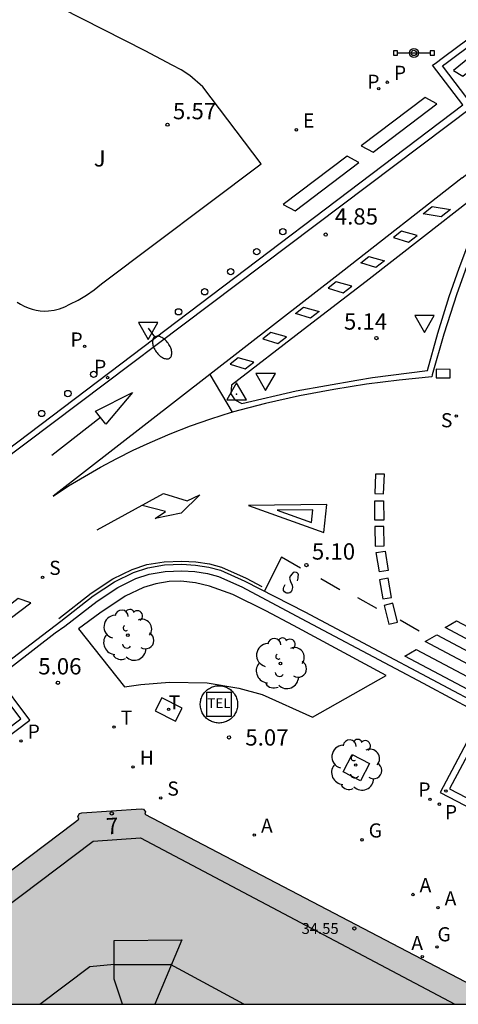
# Model space of a CAD drawing. Units: millimetres. Extents: x 582615 to 583096, y 4795289 to 4795577.
# Drawn here: x 582986 to 583006, y 4795290 to 4795335 of the extents above; entities that cross this region are included whole.
import ezdxf
from ezdxf.enums import TextEntityAlignment as Align

# ---------------------------------------------------------------- set-up
doc = ezdxf.new("R2010")
doc.units = ezdxf.units.MM
for name, color, linetype in [('010106', 9, 'Continuous'), ('020204', 9, 'Continuous'), ('020308', 9, 'Continuous'), ('030201', 9, 'Continuous'), ('060108', 9, 'Continuous'), ('060113', 4, 'Continuous'), ('080109', 9, 'Continuous'), ('080110', 9, 'Continuous'), ('080201', 9, 'Continuous'), ('080202', 9, 'Continuous'), ('080303', 9, 'Continuous'), ('080308', 9, 'Continuous'), ('090102', 9, 'Continuous'), ('090118', 9, 'Continuous'), ('090205', 9, 'Continuous'), ('090210', 9, 'Continuous'), ('100101', 9, 'Continuous'), ('100116', 71, 'Continuous'), ('100202', 3, 'Continuous'), ('100302', 7, 'Continuous'), ('200204', 4, 'Continuous'), ('200205', 4, 'Continuous'), ('200304', 4, 'Continuous'), ('200305', 4, 'Continuous'), ('210203', 4, 'Continuous'), ('210204', 9, 'Continuous'), ('210205', 4, 'Continuous'), ('210303', 4, 'Continuous'), ('210304', 9, 'Continuous'), ('210305', 4, 'Continuous'), ('220205', 1, 'Continuous'), ('220305', 1, 'Continuous'), ('230204', 9, 'Continuous'), ('230304', 9, 'Continuous'), ('240205', 1, 'Continuous'), ('240305', 1, 'Continuous'), ('250202', 9, 'Continuous'), ('260101', 9, 'Continuous'), ('260202', 9, 'Continuous'), ('260205', 9, 'Continuous'), ('260207', 1, 'Continuous'), ('270104', 9, 'Continuous'), ('990501', 21, 'Continuous'), ('990507', 41, 'Continuous')]:
    doc.layers.add(name, color=color, linetype=linetype)
doc.layers.add('080111', color=7, linetype='Continuous', lineweight=30)
doc.layers.add('080119', color=7, linetype='Continuous', lineweight=30)
doc.styles.add('ARIAL', font='ARIAL.TTF', dxfattribs={"height": 1})
doc.styles.add('ARIALI', font='ARIALI.TTF', dxfattribs={"height": 1})
doc.styles.add('ROMANS', font='romans__.ttf', dxfattribs={"height": 1})

# ---------------------------------------------------------------- blocks, each defined once
blk = doc.blocks.new('HUEPIV')
blk.add_circle((0, 0), 0.145)
blk = doc.blocks.new('PUNTO')
blk.add_circle((0, 0), 0.075)
at = {"layer": '080201'}
blk.add_attdef('NPUNTO', (2333390.51, 19184613.525, 101.507), '', height=0.75, dxfattribs=at)
blk = doc.blocks.new('COTAPU')
blk.add_circle((0, 0), 0.075)
blk = doc.blocks.new('PLUVI3')
blk.add_circle((0, 0), 0.055)
blk = doc.blocks.new('ABAS')
blk.add_circle((0, 0), 0.055)
blk = doc.blocks.new('HIDRAN')
blk.add_circle((0, 0), 0.055)
blk = doc.blocks.new('PLUVI2')
blk.add_circle((0, 0), 0.055)
blk = doc.blocks.new('SANEA')
blk.add_circle((0, 0), 0.055)
blk = doc.blocks.new('REGELE')
blk.add_circle((0, 0), 0.055)
blk = doc.blocks.new('ARBOL')
blk.add_circle((0, 0), 0.0587)
for centre, radius, start, end in [((-0.564, 0.381), 0.532, 92.28, 254.58), ((-0.28, 0.855), 0.3, 359.2878, 173.6078), ((0.097, 0.97), 0.21, 23.1565, 160.4665), ((0.438, 0.881), 0.24, 301.578, 139.328), ((0.656, 0.288), 0.443, 319.8556, 114.7656), ((-0.091, 0.321), 0.12, 119.14, 310.56), ((0.819, -0.249), 0.383, 235.5275, 62.0275), ((-0.556, -0.339), 0.555, 142.64, 266.54), ((-0.039, -0.384), 0.21, 189.64, 323.88), ((0.299, -0.624), 0.532, 224.67, 0.24), ((-0.301, -0.676), 0.45, 213.78, 295.32)]:
    blk.add_arc(centre, radius, start, end)
blk = doc.blocks.new('BloquePortal')
blk.add_circle((0, 0), 0.075)
at = {"flags": 5}
blk.add_attdef('INDICE', text='', height=0.75, dxfattribs=at).set_placement((0, 0), align=Align.MIDDLE_CENTER)
blk = doc.blocks.new('PANINF')
for p, q in [((-0.749, 0), (0, 0)), ((0, 0), (0.749, 0))]:
    blk.add_line(p, q)
for points in [[(-0.749, -0.099), (-0.749, 0.099), (-0.947, 0.099), (-0.947, -0.099)], [(0.947, -0.099), (0.947, 0.099), (0.749, 0.099), (0.749, -0.099)]]:
    blk.add_lwpolyline(points, close=True)
for radius in [0.21, 0.12]:
    blk.add_circle((0, 0), radius)
blk = doc.blocks.new('RETEL')
blk.add_circle((0, 0), 0.055)
blk = doc.blocks.new('REGAS')
blk.add_circle((0, 0), 0.055)
blk = doc.blocks.new('SETRA')
at = {"linetype": 'Continuous'}
blk.add_lwpolyline([(0.451, 0.26), (-0.45, 0.26), (-0.001, -0.52)], close=True, dxfattribs=at)
blk = doc.blocks.new('FAREDI')
blk.add_line((0, 0), (0.5, 0))
blk.add_lwpolyline([(0.5, 0, 0.159986), (0.538, -0.117, 0.106322), (0.675, -0.238, 0.071006), (0.858, -0.309, 0.057309), (1.099, -0.337, 0.057309), (1.339, -0.309, 0.071006), (1.522, -0.238, 0.106322), (1.659, -0.117, 0.159986), (1.697, 0, 0.159986), (1.659, 0.117, 0.106322), (1.522, 0.238, 0.071006), (1.339, 0.309, 0.057309), (1.099, 0.337, 0.057309), (0.858, 0.309, 0.071006), (0.675, 0.238, 0.106322), (0.538, 0.117, 0.159986)], format="xyb", close=True)
blk = doc.blocks.new('CATELE')
blk.add_lwpolyline([(0.56, 0.56), (0.56, -0.56), (-0.56, -0.56), (-0.56, 0.56)], close=True)
at = {"style": 'ROMANS'}
blk.add_text('TEL', height=0.453, dxfattribs=at).set_placement((0, 0), align=Align.MIDDLE)
blk = doc.blocks.new('VERTOP')
blk.add_lwpolyline([(-0.45, -0.26), (0.45, -0.26), (0, 0.52)], close=True)
blk.add_point((0, 0))

msp = doc.modelspace()

# ---------------------------------------------------------------- hatches: boundary and pattern name
at = {"layer": '990501'}
msp.add_hatch(color=256, dxfattribs=at).paths.add_polyline_path([(582991.672, 4795298.928), (582991.695, 4795299.035), (582991.612, 4795299.148), (582991.493, 4795299.171), (582988.768, 4795298.985), (582988.659, 4795298.949), (582988.592, 4795298.823), (582988.631, 4795298.702), (582988.376, 4795298.5), (582977.37, 4795290.181), (582990.646, 4795290.18), (582990.257, 4795291.341), (582990.254, 4795293.117), (582993.375, 4795293.141), (582992.131, 4795290.18), (583007.545, 4795290.18), (583007.634, 4795290.35), (583007.723, 4795290.519)])
at = {"layer": '990507'}
msp.add_hatch(color=256, dxfattribs=at).paths.add_polyline_path([(582993.375, 4795293.141), (582990.254, 4795293.117), (582990.257, 4795291.341), (582990.646, 4795290.18), (582992.131, 4795290.18)])

# ---------------------------------------------------------------- linework, layer by layer
at = {"layer": '010106', "flags": 128}
msp.add_lwpolyline([(582744.167, 4795290.186), (583094.157, 4795290.178), (583094.162, 4795540.171), (582744.172, 4795540.179)], close=True, dxfattribs=at)
at = {"layer": '060108'}
for points in [[(582951.646, 4795290.181, 5.282), (582952.032, 4795290.481, 5.281), (582975.833, 4795308.488, 5.109), (583006.293, 4795331.553, 4.842), (583004.9, 4795333.382, 4.93), (583005.009, 4795333.464, 4.929), (583005.401, 4795333.757, 4.839), (583008.673, 4795336.193, 4.858), (583007.131, 4795338.202, 4.843), (583016.294, 4795345.114, 4.802), (583030.671, 4795355.966, 4.722), (583046.56, 4795367.975, 4.7), (583059.841, 4795377.908, 4.651), (583061.608, 4795375.627, 4.651), (583067.363, 4795379.981, 4.659), (583068.218, 4795380.575, 4.507), (583070.565, 4795382.337, 4.533), (583071.156, 4795382.784, 4.708), (583073.185, 4795384.318, 4.704)], [(582969.107, 4795290.181, 5.163), (582986.386, 4795303.257, 5.04), (582984.886, 4795305.238, 5.077), (582985.627, 4795305.782, 4.983), (582987.549, 4795307.262, 4.953), (582987.997, 4795307.574, 5.041), (582989.471, 4795308.729, 5.06), (582990.423, 4795309.36, 5.06), (582991.257, 4795309.766, 5.06), (582991.873, 4795309.973, 5.058), (582992.602, 4795310.092, 5.056), (582993.362, 4795310.119, 5.047), (582993.966, 4795310.082, 5.036), (582994.552, 4795309.996, 5.03), (582995.051, 4795309.866, 5.034), (582996.135, 4795309.382, 5.03), (582998.849, 4795307.925, 5.068), (583003.185, 4795305.627, 5.063), (583004.457, 4795304.947, 4.94), (583005.887, 4795304.186, 4.938), (583007.152, 4795303.513, 5.056), (583005.243, 4795299.928, 5.115), (583023.949, 4795290.18, 5.055)]]:
    msp.add_polyline3d(points, dxfattribs=at)
msp.add_polyline3d([(583004.671, 4795319.338, 5.027), (583005.132, 4795321.052, 5.026), (583005.66, 4795322.746, 5.025), (583006.117, 4795324.051, 5.027), (583006.613, 4795325.341, 5.03), (583007.149, 4795326.615, 5.032), (583007.189, 4795326.735, 5.028), (583007.19, 4795326.862, 5.024), (583007.152, 4795326.982, 5.021), (583007.078, 4795327.085, 5.017), (583006.984, 4795327.156, 5.019), (583006.873, 4795327.196, 5.021), (583006.755, 4795327.203, 5.024), (583006.64, 4795327.175, 5.026), (583004.485, 4795325.482, 5.041), (583001.843, 4795323.426, 5.044), (582998.953, 4795321.204, 5.044), (582995.66, 4795318.662, 5.051), (582995.619, 4795318.255, 5.042), (582995.807, 4795317.982, 5.04), (582996.134, 4795317.823, 5.039), (582998.633, 4795318.4, 5.05), (583001.411, 4795318.891, 5.033), (583002.131, 4795319.009, 5.033)], close=True, dxfattribs=at)
at = {"layer": '060113'}
for points in [[(582952.085, 4795290.181, 5.159), (582976.511, 4795308.702, 4.988), (583006.768, 4795331.49, 4.771), (583005.354, 4795333.347, 4.753), (583005.581, 4795333.517, 4.701), (583009.097, 4795336.135, 4.72), (583007.553, 4795338.145, 4.705), (583016.475, 4795344.875, 4.664), (583030.852, 4795355.727, 4.584), (583046.74, 4795367.736, 4.562), (583059.785, 4795377.491, 4.513), (583061.371, 4795375.444, 4.513), (583061.595, 4795375.201, 4.513), (583065.533, 4795378.131, 4.513), (583073.47, 4795384.117, 4.689)], [(582968.61, 4795290.181, 5.164), (582985.966, 4795303.315, 5.04), (582984.647, 4795305.057, 5.077), (582984.484, 4795305.281, 4.94), (582987.812, 4795307.81, 4.94), (582989.295, 4795308.972, 4.959), (582990.273, 4795309.621, 4.959), (582991.143, 4795310.044, 4.959), (582991.8, 4795310.265, 4.957), (582992.572, 4795310.391, 4.955), (582993.365, 4795310.419, 4.946), (582993.997, 4795310.381, 4.935), (582994.611, 4795310.29, 4.929), (582995.15, 4795310.15, 4.933), (582996.267, 4795309.651, 4.929), (582999.02, 4795308.231, 4.967), (583002.165, 4795306.564, 4.851), (583007.589, 4795303.678, 4.842), (583005.681, 4795300.095, 4.901), (583024.708, 4795290.18, 4.84)]]:
    msp.add_polyline3d(points, dxfattribs=at)
at = {"layer": '080109'}
for points in [[(582986.846, 4795290.18, 38.121), (582989.141, 4795291.919, 38.115), (582990.256, 4795292.027, 38.117)], [(582990.256, 4795292.002, 38.487), (582992.851, 4795292.006, 38.494)], [(582992.851, 4795292.006, 38.494), (582992.898, 4795292.006, 38.494)], [(582996.22, 4795290.18, 38.117), (582992.851, 4795292.006, 38.494)]]:
    msp.add_polyline3d(points, dxfattribs=at)
at = {"layer": '080110'}
msp.add_polyline3d([(582979.344, 4795290.181, 36.644), (582989.3, 4795297.683, 36.624), (582991.466, 4795297.833, 36.581), (583005.916, 4795290.18, 36.509)], dxfattribs=at)
at = {"layer": '080111'}
msp.add_polyline3d([(582977.37, 4795290.181, 5.301), (582988.376, 4795298.5, 5.248), (582988.631, 4795298.702, 5.271), (582988.592, 4795298.823, 5.287), (582988.659, 4795298.949, 5.275), (582988.768, 4795298.985, 5.278), (582991.493, 4795299.171, 5.263), (582991.612, 4795299.148, 5.263), (582991.695, 4795299.035, 5.268), (582991.672, 4795298.928, 5.264), (583007.723, 4795290.519, 5.21), (583008.047, 4795290.35, 5.209), (583008.371, 4795290.18, 5.208)], dxfattribs=at)
at = {"layer": '080119'}
for points in [[(582990.646, 4795290.18, 37.946), (582990.257, 4795291.341, 38.343), (582990.254, 4795293.117, 38.169), (582993.375, 4795293.141, 38.09)], [(582993.375, 4795293.141, 38.09), (582992.131, 4795290.18, 37.898)]]:
    msp.add_polyline3d(points, dxfattribs=at)
at = {"layer": '090102'}
msp.add_polyline3d([(582994.217, 4795304.002, 7.661), (582994.22, 4795304.056, 7.661), (582994.227, 4795304.109, 7.661), (582994.237, 4795304.162, 7.661), (582994.25, 4795304.214, 7.661), (582994.267, 4795304.266, 7.661), (582994.287, 4795304.316, 7.661), (582994.31, 4795304.364, 7.661), (582994.336, 4795304.412, 7.661), (582994.364, 4795304.457, 7.661), (582994.396, 4795304.501, 7.661), (582994.43, 4795304.542, 7.661), (582994.467, 4795304.582, 7.662), (582994.506, 4795304.619, 7.662), (582994.548, 4795304.653, 7.662), (582994.591, 4795304.685, 7.662), (582994.637, 4795304.714, 7.662), (582994.684, 4795304.74, 7.662), (582994.733, 4795304.763, 7.662), (582994.783, 4795304.782, 7.662), (582994.834, 4795304.799, 7.662), (582994.886, 4795304.813, 7.663), (582994.939, 4795304.823, 7.663), (582994.992, 4795304.83, 7.663), (582995.046, 4795304.833, 7.663), (582995.1, 4795304.833, 7.663), (582995.154, 4795304.83, 7.663), (582995.207, 4795304.823, 7.663), (582995.26, 4795304.813, 7.663), (582995.312, 4795304.8, 7.664), (582995.364, 4795304.783, 7.664), (582995.414, 4795304.763, 7.664), (582995.462, 4795304.74, 7.664), (582995.51, 4795304.714, 7.664), (582995.555, 4795304.686, 7.664), (582995.599, 4795304.654, 7.664), (582995.64, 4795304.62, 7.664), (582995.68, 4795304.583, 7.664), (582995.717, 4795304.544, 7.664), (582995.751, 4795304.502, 7.665), (582995.783, 4795304.459, 7.665), (582995.812, 4795304.413, 7.665), (582995.838, 4795304.366, 7.665), (582995.861, 4795304.317, 7.665), (582995.88, 4795304.267, 7.665), (582995.897, 4795304.216, 7.665), (582995.911, 4795304.164, 7.665), (582995.921, 4795304.111, 7.665), (582995.928, 4795304.058, 7.665), (582995.931, 4795304.004, 7.665), (582995.931, 4795303.95, 7.665), (582995.928, 4795303.896, 7.665), (582995.921, 4795303.843, 7.665), (582995.911, 4795303.79, 7.665), (582995.898, 4795303.738, 7.665), (582995.881, 4795303.686, 7.665), (582995.861, 4795303.636, 7.665), (582995.838, 4795303.588, 7.665), (582995.812, 4795303.54, 7.665), (582995.784, 4795303.495, 7.665), (582995.752, 4795303.451, 7.665), (582995.718, 4795303.41, 7.665), (582995.681, 4795303.37, 7.664), (582995.642, 4795303.333, 7.664), (582995.6, 4795303.299, 7.664), (582995.557, 4795303.267, 7.664), (582995.511, 4795303.238, 7.664), (582995.464, 4795303.212, 7.664), (582995.415, 4795303.189, 7.664), (582995.365, 4795303.17, 7.664), (582995.314, 4795303.153, 7.664), (582995.262, 4795303.139, 7.663), (582995.209, 4795303.129, 7.663), (582995.156, 4795303.122, 7.663), (582995.102, 4795303.119, 7.663), (582995.048, 4795303.119, 7.663), (582994.994, 4795303.122, 7.663), (582994.941, 4795303.129, 7.663), (582994.888, 4795303.139, 7.663), (582994.836, 4795303.152, 7.662), (582994.784, 4795303.169, 7.662), (582994.734, 4795303.189, 7.662), (582994.686, 4795303.212, 7.662), (582994.638, 4795303.238, 7.662), (582994.593, 4795303.266, 7.662), (582994.549, 4795303.298, 7.662), (582994.508, 4795303.332, 7.662), (582994.468, 4795303.369, 7.662), (582994.431, 4795303.408, 7.662), (582994.397, 4795303.45, 7.661), (582994.365, 4795303.493, 7.661), (582994.336, 4795303.539, 7.661), (582994.31, 4795303.586, 7.661), (582994.287, 4795303.635, 7.661), (582994.268, 4795303.685, 7.661), (582994.251, 4795303.736, 7.661), (582994.237, 4795303.788, 7.661), (582994.227, 4795303.841, 7.661), (582994.22, 4795303.894, 7.661), (582994.217, 4795303.948, 7.661), (582994.217, 4795304.002, 7.661)], dxfattribs=at)
at = {"layer": '090118'}
for points in [[(583004.557, 4795331.893, 4.905), (583001.619, 4795329.666, 4.932)], [(583005.1, 4795331.606, 4.891), (583004.557, 4795331.893, 4.905)], [(583002.162, 4795329.379, 4.905), (583005.1, 4795331.606, 4.891)], [(583001.619, 4795329.666, 4.932), (583002.162, 4795329.379, 4.905)], [(583000.97, 4795329.195, 4.928), (582998.032, 4795326.968, 4.955)], [(583001.513, 4795328.908, 4.914), (583000.97, 4795329.195, 4.928)], [(582998.575, 4795326.681, 4.928), (583001.513, 4795328.908, 4.914)], [(582998.032, 4795326.968, 4.955), (582998.575, 4795326.681, 4.928)]]:
    msp.add_polyline3d(points, dxfattribs=at)
at = {"layer": '100101'}
msp.add_polyline3d([(583001.59, 4795300.455, 5.116), (583000.79, 4795300.868, 5.118), (583001.203, 4795301.668, 5.118), (583002.003, 4795301.255, 5.116), (583001.59, 4795300.455, 5.116)], dxfattribs=at)
at = {"layer": '100116'}
msp.add_polyline3d([(582985.795, 4795322.487, 5.408), (582985.956, 4795322.382, 5.399), (582986.125, 4795322.29, 5.39), (582986.301, 4795322.214, 5.381), (582986.483, 4795322.154, 5.372), (582986.67, 4795322.109, 5.364), (582986.861, 4795322.082, 5.355), (582987.052, 4795322.071, 5.346), (582987.244, 4795322.077, 5.337), (582987.499, 4795322.111, 5.329), (582987.749, 4795322.174, 5.322), (582987.989, 4795322.267, 5.314), (582988.216, 4795322.387, 5.307), (582988.609, 4795322.575, 5.291), (582988.985, 4795322.795, 5.276), (582989.341, 4795323.046, 5.26), (582989.675, 4795323.325, 5.245), (582997.01, 4795328.844, 5.185), (582994.337, 4795332.387, 5.337), (582993.736, 4795332.906, 5.376), (582993.345, 4795333.163, 5.392), (582992.93, 4795333.381, 5.409), (582991.689, 4795334.039, 5.459), (582975.316, 4795342.371, 5.826)], dxfattribs=at)
msp.add_polyline3d([(582997.237, 4795308.283, 5.204), (582995.721, 4795309.027, 5.201), (582994.637, 4795309.42, 5.201), (582994.004, 4795309.571, 5.201), (582993.328, 4795309.643, 5.197), (582992.787, 4795309.63, 5.194), (582992.172, 4795309.519, 5.186), (582991.607, 4795309.354, 5.19), (582990.762, 4795308.951, 5.215), (582989.601, 4795308.176, 5.237), (582988.616, 4795307.45, 5.259), (582990.739, 4795304.782, 5.279), (582991.481, 4795304.893, 5.296), (582992.795, 4795304.993, 5.294), (582994.541, 4795304.966, 5.117), (582995.992, 4795304.724, 5.394), (582997.058, 4795304.428, 5.394), (582999.379, 4795303.384, 5.118), (583002.77, 4795305.304, 5.063), (582998.509, 4795307.6, 5.068)], close=True, dxfattribs=at)
at = {"layer": '260101'}
for points in [[(583006.291, 4795332.883, 4.858), (583009.724, 4795335.63, 4.824), (583009.213, 4795335.859, 4.826), (583005.854, 4795333.143, 4.835), (583006.291, 4795332.883, 4.858)], [(583006.252, 4795328.196, 4.925), (583009.9, 4795331.047, 4.914), (583009.385, 4795330.148, 4.911), (583008.806, 4795329.289, 4.908), (583008.181, 4795328.178, 4.916), (583007.594, 4795327.047, 4.925), (583006.769, 4795324.968, 4.928), (583006.016, 4795322.861, 4.932), (583005.42, 4795321.008, 4.922), (583004.881, 4795319.137, 4.913), (583004.87, 4795319.048, 4.914), (583003.363, 4795318.896, 4.927), (583001.86, 4795318.701, 4.94), (583000.364, 4795318.462, 4.953), (582998.785, 4795318.163, 4.956), (582997.216, 4795317.815, 4.959), (582995.676, 4795317.424, 4.962)], [(583006.252, 4795328.196, 4.925), (583000.689, 4795323.848, 4.942), (582994.65, 4795319.156, 4.984)], [(582994.65, 4795319.156, 4.984), (582987.45, 4795313.562, 5.034), (582988.164, 4795314.024, 5.029), (582988.889, 4795314.467, 5.023), (582989.627, 4795314.888, 5.018), (582990.377, 4795315.289, 5.013), (582991.137, 4795315.669, 5.007), (582991.908, 4795316.028, 5.002), (582992.828, 4795316.422, 4.992), (582993.76, 4795316.785, 4.982), (582994.704, 4795317.118, 4.972), (582995.658, 4795317.42, 4.962), (582995.676, 4795317.424, 4.962)], [(582994.65, 4795319.156, 4.973), (582995.676, 4795317.424, 4.962)], [(583005.711, 4795319.38, 4.871), (583005.065, 4795319.392, 4.877), (583005.058, 4795319.005, 4.871), (583005.704, 4795318.993, 4.865), (583005.711, 4795319.38, 4.871)], [(582989.633, 4795317.17, 5.07), (582987.385, 4795315.433, 5.052)], [(582989.633, 4795317.17, 5.07), (582989.633, 4795317.17, 5.07)], [(582989.477, 4795312.004, 4.998), (582992.523, 4795313.671, 5.005), (582993.618, 4795313.344, 4.999), (582994.199, 4795313.617, 5.001), (582993.332, 4795312.771, 5.019), (582992.148, 4795312.522, 5.008), (582992.62, 4795312.851, 5.009), (582991.54, 4795313.121, 5.008)], [(582996.434, 4795313.127, 4.938), (582999.9, 4795311.879, 4.942), (583000.034, 4795313.173, 4.942), (582996.434, 4795313.127, 4.938)], [(582987.719, 4795307.928, 4.94), (582989.207, 4795309.094, 4.959), (582990.199, 4795309.751, 4.959), (582991.086, 4795310.183, 4.959), (582991.764, 4795310.411, 4.957), (582992.557, 4795310.541, 4.955), (582993.367, 4795310.569, 4.946), (582994.012, 4795310.53, 4.935), (582994.641, 4795310.438, 4.929), (582995.2, 4795310.292, 4.933), (582996.333, 4795309.786, 4.929), (582997.05, 4795309.401, 4.939)], [(582997.956, 4795310.752, 4.899), (582997.174, 4795309.199, 4.929)], [(582998.829, 4795310.249, 4.899), (582997.956, 4795310.752, 4.899)], [(582998.681, 4795309.663, 4.906), (582998.718, 4795309.788, 4.91), (582998.724, 4795309.863, 4.91), (582998.73, 4795309.931, 4.91), (582998.711, 4795309.981, 4.91), (582998.674, 4795310.024, 4.91), (582998.636, 4795310.043, 4.91), (582998.555, 4795310.062, 4.91), (582998.493, 4795310.043, 4.91), (582998.437, 4795309.98, 4.91), (582998.356, 4795309.881, 4.91), (582998.319, 4795309.775, 4.91), (582998.363, 4795309.625, 4.91), (582998.438, 4795309.463, 4.91), (582998.463, 4795309.351, 4.91), (582998.426, 4795309.227, 4.91), (582998.389, 4795309.146, 4.91), (582998.339, 4795309.108, 4.91), (582998.277, 4795309.095, 4.91), (582998.19, 4795309.089, 4.91), (582998.152, 4795309.108, 4.91), (582998.09, 4795309.151, 4.91), (582998.046, 4795309.22, 4.91), (582998.04, 4795309.301, 4.91), (582998.058, 4795309.369, 4.91), (582998.12, 4795309.494, 4.91)], [(583000.631, 4795309.25, 4.897), (582999.758, 4795309.753, 4.897)], [(582982.739, 4795305.857, 5.011), (582986.422, 4795308.648, 5.015), (582985.849, 4795308.852, 5.013), (582982.228, 4795306.049, 5.013), (582982.739, 4795305.857, 5.011)], [(583002.327, 4795308.381, 4.891), (583001.454, 4795308.884, 4.891)], [(583004.279, 4795307.35, 4.88), (583003.406, 4795307.853, 4.88)], [(583009.71, 4795305.266, 4.892), (583005.477, 4795307.508, 4.886), (583006, 4795307.826, 4.888), (583010.164, 4795305.61, 4.892), (583009.71, 4795305.266, 4.892)], [(583008.796, 4795304.622, 4.907), (583004.563, 4795306.864, 4.901), (583005.086, 4795307.182, 4.903), (583009.25, 4795304.966, 4.907), (583008.796, 4795304.622, 4.907)], [(583007.856, 4795303.948, 4.909), (583003.623, 4795306.19, 4.903), (583004.146, 4795306.508, 4.905), (583008.31, 4795304.292, 4.909), (583007.856, 4795303.948, 4.909)]]:
    msp.add_polyline3d(points, dxfattribs=at)
for points in [[(583004.885, 4795326.873, 4.936), (583005.727, 4795326.736, 4.931), (583005.291, 4795326.398, 4.938), (583004.462, 4795326.542, 4.933)], [(583003.472, 4795325.739, 4.947), (583003.099, 4795325.449, 4.95), (583003.79, 4795325.233, 4.942), (583004.187, 4795325.544, 4.942)], [(583001.97, 4795324.575, 4.952), (583002.685, 4795324.38, 4.947), (583002.288, 4795324.069, 4.947), (583001.597, 4795324.285, 4.955)], [(583000.469, 4795323.41, 4.956), (583000.096, 4795323.12, 4.959), (583000.787, 4795322.904, 4.951), (583001.184, 4795323.215, 4.951)], [(582998.968, 4795322.246, 4.961), (582999.683, 4795322.051, 4.956), (582999.286, 4795321.74, 4.956), (582998.595, 4795321.956, 4.964)], [(582997.466, 4795321.081, 4.965), (582997.093, 4795320.791, 4.968), (582997.784, 4795320.575, 4.96), (582998.181, 4795320.886, 4.96)], [(582995.965, 4795319.916, 4.97), (582995.592, 4795319.626, 4.973), (582996.283, 4795319.41, 4.965), (582996.68, 4795319.721, 4.965)], [(582989.633, 4795317.17, 5.07), (582989.393, 4795317.472, 5.074), (582991.1, 4795318.325, 5.068), (582989.872, 4795316.868, 5.066)], [(583002.271, 4795314.574, 4.927), (583002.235, 4795313.68, 4.917), (583002.646, 4795313.668, 4.917), (583002.682, 4795314.562, 4.917)], [(583002.648, 4795313.345, 4.901), (583002.652, 4795312.45, 4.901), (583002.241, 4795312.444, 4.901), (583002.236, 4795313.338, 4.911)], [(582999.395, 4795312.927, 4.942), (582997.758, 4795312.904, 4.94), (582999.336, 4795312.338, 4.942)], [(583002.657, 4795312.166, 4.903), (583002.246, 4795312.154, 4.913), (583002.261, 4795311.26, 4.903), (583002.672, 4795311.271, 4.903)], [(583002.715, 4795311.026, 4.922), (583002.856, 4795310.142, 4.922), (583002.451, 4795310.073, 4.922), (583002.309, 4795310.956, 4.932)], [(583002.855, 4795309.781, 4.929), (583002.451, 4795309.706, 4.939), (583002.606, 4795308.825, 4.929), (583003.01, 4795308.9, 4.929)], [(583003.076, 4795308.633, 4.926), (583002.678, 4795308.53, 4.936), (583002.893, 4795307.662, 4.926), (583003.291, 4795307.765, 4.926)]]:
    msp.add_polyline3d(points, close=True, dxfattribs=at)
at = {"layer": '270104'}
msp.add_polyline3d([(582992.142, 4795303.676, 5.161), (582993.073, 4795303.211, 5.174), (582993.38, 4795303.809, 5.164), (582992.449, 4795304.274, 5.161), (582992.142, 4795303.676, 5.161)], dxfattribs=at)

# ---------------------------------------------------------------- block references
at = {"layer": '020204', "rotation": 359.9987685839998}
for p in [(582992.71, 4795330.644, 5.571), (582999.982, 4795325.589, 4.852), (583002.315, 4795320.828, 5.143), (582999.098, 4795310.386, 5.096), (582987.672, 4795304.972, 5.055), (582995.538, 4795302.455, 5.073)]:
    msp.add_blockref('COTAPU', p, dxfattribs=at)
at = {"layer": '030201', "rotation": 359.9987685839998}
msp.add_blockref('VERTOP', (582995.886, 4795318.251, 5.114), dxfattribs=at)
at = {"layer": '080201', "rotation": 359.9987685839998}
msp.add_blockref('PUNTO', (583001.301, 4795293.667, 34.545), dxfattribs=at)
msp.add_blockref('PUNTO', (583001.301, 4795293.667, 34.545), dxfattribs=at)
at = {"layer": '080202', "rotation": 359.9987685839998}
msp.add_blockref('BloquePortal', (582990.145, 4795298.962), dxfattribs=at)
at = {"layer": '090205', "rotation": 359.9987685839998}
msp.add_blockref('CATELE', (582995.074, 4795303.976, 7.663), dxfattribs=at)
at = {"layer": '090210', "rotation": 359.9987685839998}
msp.add_blockref('PANINF', (583004.04, 4795333.945, 4.986), dxfattribs=at)
at = {"layer": '100202', "rotation": 359.9987685839998}
for p in [(582990.884, 4795307.163, 5.414), (582997.901, 4795305.857, 5.394), (583001.362, 4795301.187, 5.061)]:
    msp.add_blockref('ARBOL', p, dxfattribs=at)
at = {"layer": '200204', "rotation": 359.9987685839998}
msp.add_blockref('HIDRAN', (582991.13, 4795301.097, 5.201), dxfattribs=at)
at = {"layer": '200205', "rotation": 359.9987685839998}
for p in [(582996.702, 4795297.962, 5.191), (583003.993, 4795295.229, 5.152), (583005.145, 4795294.623, 5.159), (583004.423, 4795292.373, 5.195)]:
    msp.add_blockref('ABAS', p, dxfattribs=at)
at = {"layer": '210203', "rotation": 359.9987685839998}
for p in [(583002.42, 4795332.305, 4.97), (583002.813, 4795332.599, 4.996), (582988.901, 4795320.448, 5.081), (582985.974, 4795302.293, 5.049), (583004.773, 4795299.614, 5.127), (583005.212, 4795299.385, 5.109)]:
    msp.add_blockref('PLUVI2', p, dxfattribs=at)
at = {"layer": '210204', "rotation": 359.9987685839998}
for p in [(583005.988, 4795317.237, 4.901), (582986.964, 4795309.827, 5.009), (582992.397, 4795299.672, 5.215)]:
    msp.add_blockref('SANEA', p, dxfattribs=at)
at = {"layer": '210205', "rotation": 359.9987685839998}
for p in [(582989.958, 4795319.013, 4.99), (583005.507, 4795299.991, 4.982)]:
    msp.add_blockref('PLUVI3', p, dxfattribs=at)
at = {"layer": '220205', "rotation": 359.9987685839998}
msp.add_blockref('REGELE', (582998.635, 4795330.407, 5.02), dxfattribs=at)
at = {"layer": '230204', "rotation": 359.9987685839998}
for p in [(583001.654, 4795297.745, 5.151), (583005.099, 4795292.815, 5.178)]:
    msp.add_blockref('REGAS', p, dxfattribs=at)
at = {"layer": '240205', "rotation": 359.9987685839998}
for p in [(582992.761, 4795303.742, 5.165), (582990.254, 4795302.932, 5.143)]:
    msp.add_blockref('RETEL', p, dxfattribs=at)
at = {"layer": '250202', "rotation": 305.8549367183676}
msp.add_blockref('FAREDI', (582991.821, 4795321.283, 4.971), dxfattribs=at)
at = {"layer": '260202', "rotation": 359.9987685839998}
for p in [(582998.013, 4795325.723, 4.898), (582996.814, 4795324.801, 4.911), (582995.616, 4795323.879, 4.923), (582994.417, 4795322.957, 4.936), (582993.218, 4795322.035, 4.949), (582988.13, 4795318.275, 5.033), (582986.923, 4795317.357, 5.035)]:
    msp.add_blockref('HUEPIV', p, dxfattribs=at)
at = {"layer": '260205', "rotation": 359.9987685839998}
for p in [(583004.524, 4795321.608, 5.128), (582991.821, 4795321.283, 4.971), (582997.221, 4795318.931, 5.132)]:
    msp.add_blockref('SETRA', p, dxfattribs=at)
at = {"layer": '260207', "rotation": 359.9987685839998}
msp.add_blockref('HUEPIV', (582989.312, 4795319.156, 5.008), dxfattribs=at)

# ---------------------------------------------------------------- texts
at = {"layer": '020308', "style": 'ARIAL'}
for s, p in [('5.57', (582992.96, 4795330.894, 5.571)), ('4.85', (583000.402, 4795326.049, 4.852)), ('5.14', (583000.822, 4795321.215, 5.143)), ('5.10', (582999.348, 4795310.636, 5.096)), ('5.06', (582986.768, 4795305.353, 5.055)), ('5.07', (582996.288, 4795302.08, 5.073))]:
    msp.add_text(s, height=0.75, rotation=359.9988, dxfattribs=at).set_placement(p)
at = {"layer": '080303', "style": 'ARIAL'}
msp.add_text('34.55', height=0.5, rotation=359.9988, dxfattribs=at).set_placement((582998.875, 4795293.417, 34.544))
at = {"layer": '080308', "style": 'ARIALI'}
msp.add_text('7', height=0.75, rotation=3.9038, dxfattribs=at).set_placement((582989.917, 4795297.989))
at = {"layer": '100302', "style": 'ARIAL'}
msp.add_text('J', height=0.75, rotation=359.9988, dxfattribs=at).set_placement((582989.321, 4795328.719))
at = {"layer": '200304', "style": 'ROMANS'}
msp.add_text('H', height=0.65, rotation=359.9988, dxfattribs=at).set_placement((582991.436, 4795301.203, 5.201))
at = {"layer": '200305', "style": 'ROMANS'}
for p in [(582997.008, 4795298.068, 5.191), (583004.299, 4795295.335, 5.152), (583005.451, 4795294.729, 5.159), (583003.919, 4795292.671, 5.195)]:
    msp.add_text('A', height=0.65, rotation=359.9988, dxfattribs=at).set_placement(p)
at = {"layer": '210303', "style": 'ROMANS'}
for p in [(583003.119, 4795332.705, 4.996), (583001.893, 4795332.294, 4.97), (582988.249, 4795320.437, 5.081), (582986.28, 4795302.399, 5.049), (583004.242, 4795299.734, 5.127), (583005.463, 4795298.694, 5.109)]:
    msp.add_text('P', height=0.65, rotation=359.9988, dxfattribs=at).set_placement(p)
at = {"layer": '210304', "style": 'ROMANS'}
for p in [(583005.28, 4795316.723, 4.901), (582987.27, 4795309.933, 5.009), (582992.703, 4795299.778, 5.215)]:
    msp.add_text('S', height=0.65, rotation=359.9988, dxfattribs=at).set_placement(p)
at = {"layer": '210305', "style": 'ROMANS'}
msp.add_text('P', height=0.65, rotation=359.9988, dxfattribs=at).set_placement((582989.335, 4795319.177, 4.99))
at = {"layer": '220305', "style": 'ROMANS'}
msp.add_text('E', height=0.65, rotation=359.9988, dxfattribs=at).set_placement((582998.941, 4795330.513, 5.02))
at = {"layer": '230304', "style": 'ROMANS'}
for p in [(583001.959, 4795297.851, 5.151), (583005.121, 4795293.075, 5.178)]:
    msp.add_text('G', height=0.65, rotation=359.9988, dxfattribs=at).set_placement(p)
at = {"layer": '240305', "style": 'ROMANS'}
for p in [(582992.761, 4795303.742, 5.165), (582990.56, 4795303.038, 5.143)]:
    msp.add_text('T', height=0.65, rotation=359.9988, dxfattribs=at).set_placement(p)

doc.saveas('drawing.dxf')
